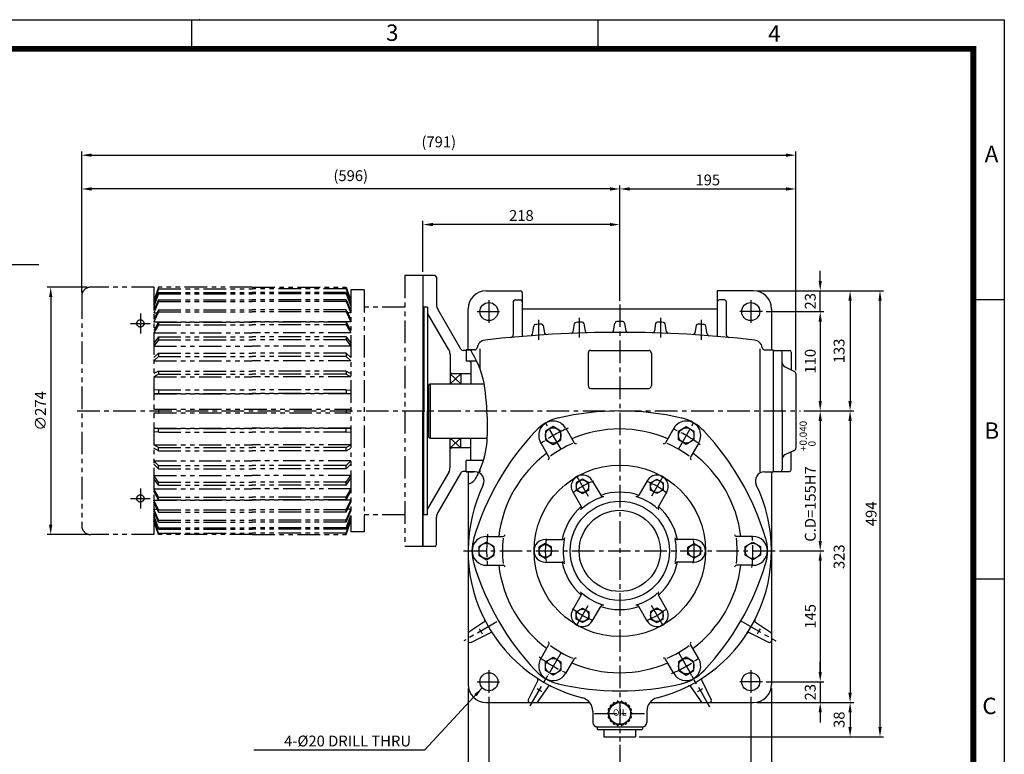
# Model space of a CAD drawing. Extents: x 0 to 1800, y 0 to 1240.
# Drawn here: x 709 to 1800, y 426 to 1239 of the extents above; entities that cross this region are included whole.
import ezdxf
from ezdxf.enums import TextEntityAlignment as Align

# ---------------------------------------------------------------- set-up
doc = ezdxf.new("R2010")
doc.units = 0
doc.header["$LTSCALE"] = 20
doc.header["$MEASUREMENT"] = 0
doc.linetypes.add('CENTER', pattern=[2, 1.25, -0.25, 0.25, -0.25])
doc.linetypes.add('PHANTOM', pattern=[2.5, 1.25, -0.25, 0.25, -0.25, 0.25, -0.25])
for name, color, linetype in [('1', 3, 'CONTINUOUS'), ('CENTER', 1, 'CENTER'), ('DIM', 2, 'CONTINUOUS'), ('OUTLINE', 5, 'CONTINUOUS'), ('PHANTOM', 6, 'PHANTOM'), ('THIN', 2, 'CONTINUOUS')]:
    doc.layers.add(name, color=color, linetype=linetype)
doc.styles.add('ROMANS', font='romans.shx')
doc.styles.get("Standard").update_dxf_attribs({"font": 'simplex.shx'})
doc.styles.add('돋움', font='Dotum.ttf')
doc.dimstyles.get("Standard").update_dxf_attribs({"dimtxt": 0.18, "dimasz": 0.18, "dimexe": 0.18, "dimexo": 0.0625, "dimgap": 0.09, "dimtad": 0, "dimtih": 1, "dimtoh": 1, "dimdec": 4, "dimzin": 0, "dimdsep": 46, "dimtxsty": 'Standard', "dimcen": 0.09, "dimadec": 0, "dimazin": 0, "dimtfac": 1, "dimtdec": 4, "dimtofl": 0, "dimtmove": 0, "dimatfit": 3, "dimfxl": 0, "dimtolj": 1, "dimtzin": 0, "dimarcsym": 0})

msp = doc.modelspace()

# ---------------------------------------------------------------- linework, layer by layer
at = {"layer": '1'}
for p, q in [((1156.1, 956.2), (1156.1, 806.2)), ((1169.1, 956.2), (1156.1, 956.2)), ((1171.1, 954.2), (1171.1, 923.9)), ((1226.1, 939.2), (1264.1, 939.2)), ((1522.1, 939.2), (1482.1, 939.2)), ((1482.1, 939.2), (1482.1, 888.7)), ((1256.1, 927.2), (1256.1, 890.6)), ((1258.1, 929.2), (1264.1, 929.2)), ((1266.1, 937.2), (1266.1, 888.7)), ((1490.1, 929.2), (1484.1, 929.2)), ((1492.1, 927.2), (1492.1, 890.6)), ((1157.1, 921.2), (1156.1, 922.2)), ((1157.1, 921.2), (1157.1, 806.2)), ((1161.1, 921.2), (1157.1, 921.2)), ((1161.1, 921.2), (1161.1, 806.2)), ((1198.2, 874.7), (1172.4, 918.9)), ((1206.1, 873.7), (1206.1, 919.2)), ((1266.1, 919.2), (1482.1, 919.2)), ((1542.1, 919.2), (1542.1, 873.7)), ((1184.7, 874), (1161.1, 914.5)), ((1277.3, 891.1), (1278.8, 900.2)), ((1289.4, 900.7), (1290.8, 892.3)), ((1322.3, 893.8), (1323.8, 902.7)), ((1334.4, 902.9), (1335.8, 894.4)), ((1367.3, 894.9), (1368.8, 903.5)), ((1379.3, 903.5), (1380.8, 894.9)), ((1413.8, 902.9), (1412.4, 894.4)), ((1425.8, 893.8), (1424.3, 902.7)), ((1458.8, 900.7), (1457.4, 892.3)), ((1470.8, 891.1), (1469.3, 900.2)), ((1204.1, 873.2), (1200.8, 873.2)), ((1213.2, 873.7), (1204.1, 873.7)), ((1204.1, 873.7), (1204.1, 861.2)), ((1204.1, 873.7), (1210.3, 873.7)), ((1204.1, 873.2), (1204.1, 861.2)), ((1219.1, 875), (1219.1, 852.7)), ((1342.1, 873.2), (1406.1, 873.2)), ((1529.1, 875), (1529.1, 738.8)), ((1534.9, 873.7), (1544.1, 873.7)), ((1544.1, 873.7), (1544.1, 738.7)), ((1544.1, 873.2), (1562.1, 873.2)), ((1186.1, 869), (1186.1, 836.2)), ((1339.1, 870.2), (1339.1, 834.2)), ((1409.1, 870.2), (1409.1, 834.2)), ((1554.1, 806.2), (1554.1, 871.2)), ((1564.1, 871.2), (1564.1, 851.6)), ((1215.4, 861.2), (1204.1, 861.2)), ((1209.3, 860.2), (1208.3, 861.2)), ((1209.3, 860.2), (1209.3, 836.2)), ((1567.3, 850), (1557, 854.9)), ((1188.1, 847.2), (1186.1, 848.4)), ((1209.3, 847.2), (1186.1, 847.2)), ((1198.1, 847.2), (1198.1, 836.2)), ((1569.1, 847.3), (1569.1, 765.2)), ((1162.1, 835.1), (1164.1, 836.2)), ((1162.1, 835.1), (1162.1, 777.4)), ((1164.1, 836.2), (1164.1, 776.2)), ((1164.1, 836.2), (1223.5, 836.2)), ((1342.1, 831.2), (1406.1, 831.2)), ((1156.1, 656.2), (1156.1, 806.2)), ((1157.1, 691.2), (1157.1, 806.2)), ((1161.1, 691.2), (1161.1, 806.2)), ((1554.1, 806.2), (1554.1, 741.2)), ((1314.2, 787), (1323.4, 771)), ((1434, 787), (1424.8, 771)), ((1162.1, 777.4), (1164.1, 776.2)), ((1164.1, 776.2), (1227, 776.2)), ((1186.1, 743.5), (1186.1, 776.2)), ((1198.1, 765.2), (1198.1, 776.2)), ((1209.3, 752.2), (1209.3, 776.2)), ((1209.3, 765.2), (1186.1, 765.2)), ((1188.1, 765.2), (1186.1, 764.1)), ((1286.5, 771), (1295.7, 755)), ((1461.7, 771), (1452.5, 755)), ((1567.3, 762.4), (1557, 757.6)), ((1564.1, 741.2), (1564.1, 760.9)), ((1204.1, 739.2), (1204.1, 751.2)), ((1204.1, 738.7), (1204.1, 751.2)), ((1222.8, 751.2), (1204.1, 751.2)), ((1209.3, 752.2), (1208.3, 751.2)), ((1184.7, 738.4), (1161.1, 697.9)), ((1198.2, 737.7), (1172.4, 693.6)), ((1204.1, 739.2), (1200.8, 739.2)), ((1213.8, 738.7), (1204.1, 738.7)), ((1204.1, 738.7), (1212.1, 738.7)), ((1206.1, 738.7), (1206.1, 503.2)), ((1219.1, 741.1), (1219.1, 738.8)), ((1534.3, 738.7), (1544.1, 738.7)), ((1542.1, 738.7), (1542.1, 503.2)), ((1544.1, 739.2), (1562.1, 739.2)), ((1343.6, 728.9), (1353, 712.8)), ((1404.5, 728.9), (1395.2, 712.8)), ((1322, 716.4), (1331.3, 700.3)), ((1426.1, 716.4), (1416.8, 700.3)), ((1157.1, 691.2), (1156.1, 690.2)), ((1161.1, 691.2), (1157.1, 691.2)), ((1171.1, 658.2), (1171.1, 688.5)), ((1226.6, 667.2), (1245, 667.2)), ((1521.6, 667.2), (1503.2, 667.2)), ((1169.1, 656.2), (1156.1, 656.2)), ((1291.6, 663.7), (1310.2, 663.7)), ((1456.6, 663.7), (1437.9, 663.7)), ((1226.6, 635.2), (1245, 635.2)), ((1291.6, 638.7), (1310.2, 638.7)), ((1456.6, 638.7), (1437.9, 638.7)), ((1521.6, 635.2), (1503.2, 635.2)), ((1322, 586), (1331.3, 602.2)), ((1426.1, 586), (1416.8, 602.2)), ((1343.6, 573.5), (1353, 589.7)), ((1404.5, 573.5), (1395.2, 589.7)), ((1223.7, 572.4), (1207, 561.2)), ((1524.4, 572.4), (1541.2, 561.2)), ((1209, 549.9), (1230.6, 560.5)), ((1539.2, 549.9), (1517.6, 560.5)), ((1286.5, 531.5), (1295.7, 547.4)), ((1461.7, 531.5), (1452.5, 547.4)), ((1314.2, 515.5), (1323.4, 531.4)), ((1434, 515.5), (1424.8, 531.4)), ((1283.3, 507.8), (1272.7, 486.1)), ((1464.8, 507.8), (1475.4, 486.1)), ((1283.4, 484.1), (1295.2, 500.9)), ((1464.7, 484.1), (1452.9, 500.9)), ((1226.1, 483.2), (1340.8, 483.2)), ((1365.6, 480.4), (1364.4, 480.3)), ((1366.8, 482.3), (1366.5, 481.1)), ((1369.3, 482.7), (1368.1, 483)), ((1371.1, 484.1), (1370.4, 483.1)), ((1373.5, 483.7), (1372.5, 484.4)), ((1374.7, 483.7), (1375.7, 484.4)), ((1377.1, 484.1), (1377.8, 483.1)), ((1378.9, 482.7), (1380.1, 483)), ((1381.3, 482.3), (1381.6, 481.1)), ((1382.5, 480.4), (1383.7, 480.3)), ((1407.4, 483.2), (1522.1, 483.2)), ((1344.1, 473.8), (1344.1, 461.2)), ((1361.7, 472.8), (1360.8, 471.9)), ((1360.8, 470.5), (1361.7, 469.6)), ((1361.4, 475.1), (1361.9, 474)), ((1363, 476.9), (1361.9, 476.4)), ((1363.5, 479.2), (1363.6, 477.9)), ((1384.7, 479.2), (1384.5, 477.9)), ((1385.1, 476.9), (1386.3, 476.4)), ((1386.8, 475.1), (1386.2, 474)), ((1386.4, 472.8), (1387.3, 471.9)), ((1387.3, 470.5), (1386.4, 469.6)), ((1404.1, 473.8), (1404.1, 461.2)), ((1361.9, 468.5), (1361.4, 467.4)), ((1361.9, 466), (1363, 465.5)), ((1363.6, 464.5), (1363.5, 463.3)), ((1364.4, 462.2), (1365.6, 462.1)), ((1366.5, 461.3), (1366.8, 460.1)), ((1368.1, 459.4), (1369.3, 459.7)), ((1370.4, 459.3), (1371.1, 458.3)), ((1372.5, 458.1), (1373.5, 458.8)), ((1375.7, 458.1), (1374.7, 458.8)), ((1377.8, 459.3), (1377.1, 458.3)), ((1380.1, 459.4), (1378.9, 459.7)), ((1381.6, 461.3), (1381.3, 460.1)), ((1383.7, 462.2), (1382.5, 462.1)), ((1384.5, 464.5), (1384.7, 463.3)), ((1386.3, 466), (1385.1, 465.5)), ((1386.2, 468.5), (1386.8, 467.4)), ((1349.1, 456.2), (1399.1, 456.2)), ((1349.1, 455.2), (1349.1, 454.2)), ((1350.1, 453.2), (1398.1, 453.2)), ((1356.6, 453.2), (1356.6, 445.2)), ((1391.6, 453.2), (1391.6, 445.2)), ((1399.1, 455.2), (1399.1, 454.2)), ((1356.6, 445.2), (1391.6, 445.2))]:
    msp.add_line(p, q, dxfattribs=at)
at = {"layer": '1', "color": 1}
for p, q in [((1522.9, 573.4), (1524.4, 572.4)), ((1517.6, 560.5), (1516, 561.3))]:
    msp.add_line(p, q, dxfattribs=at)
at = {"layer": '1'}
for points in [[(1291.8, 774), (1300.3, 769.1), (1308.8, 774), (1308.8, 783.9), (1300.3, 788.8), (1291.8, 783.9)], [(1456.3, 774), (1447.8, 769.1), (1439.3, 774), (1439.3, 783.9), (1447.8, 788.8), (1456.3, 783.9)], [(1339.8, 726.7), (1332.8, 730.7), (1325.8, 726.7), (1325.8, 718.6), (1332.8, 714.6), (1339.8, 718.6)], [(1408.3, 726.7), (1415.3, 730.7), (1422.3, 726.7), (1422.3, 718.6), (1415.3, 714.6), (1408.3, 718.6)], [(1218.1, 646.3), (1226.6, 641.4), (1235.1, 646.3), (1235.1, 656.1), (1226.6, 661), (1218.1, 656.1)], [(1298.6, 655.3), (1291.6, 659.3), (1284.6, 655.3), (1284.6, 647.2), (1291.6, 643.1), (1298.6, 647.2)], [(1449.6, 655.3), (1456.6, 659.3), (1463.6, 655.3), (1463.6, 647.2), (1456.6, 643.1), (1449.6, 647.2)], [(1530.1, 646.3), (1521.6, 641.4), (1513.1, 646.3), (1513.1, 656.1), (1521.6, 661), (1530.1, 656.1)], [(1339.8, 575.7), (1332.8, 571.7), (1325.8, 575.7), (1325.8, 583.8), (1332.8, 587.9), (1339.8, 583.8)], [(1408.3, 575.7), (1415.3, 571.7), (1422.3, 575.7), (1422.3, 583.8), (1415.3, 587.9), (1408.3, 583.8)], [(1291.8, 528.4), (1300.3, 533.3), (1308.8, 528.4), (1308.8, 518.6), (1300.3, 513.7), (1291.8, 518.6)], [(1456.3, 528.4), (1447.8, 533.3), (1439.3, 528.4), (1439.3, 518.6), (1447.8, 513.7), (1456.3, 518.6)]]:
    msp.add_lwpolyline(points, close=True, dxfattribs=at)
for centre, radius in [((1229.1, 916.2), 10), ((1519.1, 916.2), 10), ((1300.3, 779), 8.5), ((1447.8, 779), 8.5), ((1374.1, 651.2), 95), ((1332.8, 722.7), 7), ((1415.3, 722.7), 7), ((1374.1, 651.2), 55), ((1374.1, 651.2), 45), ((1226.6, 651.2), 8.5), ((1291.6, 651.2), 7), ((1456.6, 651.2), 7), ((1521.6, 651.2), 8.5), ((1332.8, 579.8), 7), ((1415.3, 579.8), 7), ((1300.3, 523.5), 8.5), ((1447.8, 523.5), 8.5), ((1229.1, 506.2), 10), ((1519.1, 506.2), 10), ((1374.1, 471.2), 12)]:
    msp.add_circle(centre, radius, dxfattribs=at)
for centre, radius, start, end in [((1169.1, 954.2), 2, 360, 90), ((1226.1, 919.2), 20, 90, 180), ((1264.1, 937.2), 2, 0, 90), ((1522.1, 919.2), 20, 0, 90), ((1258.1, 927.2), 2, 90, 180), ((1264.1, 927.2), 2, 0, 90), ((1484.1, 927.2), 2, 90, 180), ((1490.1, 927.2), 2, 0, 90), ((1181.1, 923.9), 10, 180, 210.2564), ((1370.8, 903.2), 2, 90.1445, 170.5449), ((1374.1, -406.8), 1312, 89.8555, 90.1445), ((1377.4, 903.2), 2, 9.4551, 89.8555), ((1280.8, 899.9), 2, 94.0834, 170.675), ((1374.1, -406.8), 1312, 93.7936, 94.0834), ((1287.4, 900.3), 2, 9.5435, 93.7936), ((1325.8, 902.3), 2, 92.1127, 170.6048), ((1374.1, -406.8), 1312, 91.8235, 92.1127), ((1332.4, 902.6), 2, 9.5046, 91.8235), ((1337.8, 894.7), 2, 189.5046, 271.5983), ((1365.4, 895.2), 2, 270.3827, 350.5449), ((1382.8, 895.2), 2, 189.4551, 269.6173), ((1410.4, 894.7), 2, 268.4017, 350.4954), ((1415.8, 902.6), 2, 88.1765, 170.4954), ((1374.1, -406.8), 1312, 87.8873, 88.1765), ((1422.4, 902.3), 2, 9.3952, 87.8873), ((1460.7, 900.3), 2, 86.2064, 170.4565), ((1374.1, -406.8), 1312, 85.9166, 86.2064), ((1467.3, 899.9), 2, 9.325, 85.9166), ((1226.1, 874.7), 10, 96.588, 171.0696), ((1374.1, -406.8), 1300, 83.412, 96.588), ((1253.1, 890.6), 3, 275.3283, 0), ((1275.3, 891.5), 2, 274.3484, 350.675), ((1292.7, 892.7), 2, 189.5435, 273.5812), ((1320.4, 894.1), 2, 272.3641, 350.6048), ((1427.8, 894.1), 2, 189.3952, 267.6359), ((1455.4, 892.7), 2, 266.4188, 350.4565), ((1472.8, 891.5), 2, 189.325, 265.6516), ((1495.1, 890.6), 3, 180, 264.6717), ((1522.1, 874.7), 10, 8.9304, 83.412), ((1176.1, 869), 10, 0, 30.2564), ((1200.8, 876.2), 3, 210.2564, 270), ((1213.2, 876.7), 3, 270, 351.0696), ((1342.1, 870.2), 3, 90, 180), ((1406.1, 870.2), 3, 360, 90), ((1534.9, 876.7), 3, 188.9304, 270), ((1552.1, 871.2), 2, 0, 90), ((1562.1, 871.2), 2, 360, 90), ((1559.1, 859.4), 5, 180, 244.9831), ((1566.1, 847.3), 3, 0, 64.9831), ((1342.1, 834.2), 3, 180, 270), ((1406.1, 834.2), 3, 270, 0), ((1317.2, 749.7), 50, 103.142, 136.858), ((1374.1, 506.2), 300, 76.858, 103.142), ((1430.9, 749.7), 50, 43.142, 76.858), ((1300.3, 779), 16, 30, 210), ((1374.1, 651.2), 135, 90, 113.1934), ((1374.1, 651.2), 135, 66.8066, 90), ((1447.8, 779), 16, 330, 150), ((1499.6, 578.7), 300, 136.858, 163.142), ((1248.5, 578.7), 300, 16.858, 43.142), ((1374.1, 651.2), 130, 113.8177, 126.1823), ((1325.1, 772), 2, 210, 300), ((1423, 772), 2, 240, 330), ((1374.1, 651.2), 130, 53.8177, 66.1823), ((1566.1, 765.1), 3, 295.0169, 0), ((1374.1, 651.2), 135, 126.8066, 173.1934), ((1293.9, 754), 2, 300, 30), ((1454.2, 754), 2, 150, 240), ((1374.1, 651.2), 135, 6.8066, 53.1934), ((1559.1, 753), 5, 115.0169, 180), ((1176.1, 743.5), 10, 329.7436, 0), ((1200.8, 736.2), 3, 90, 149.7436), ((1213.8, 728.7), 10, 334.1897, 90), ((1332.8, 722.7), 12.5, 30, 210), ((1415.3, 722.7), 12.5, 330, 150), ((1534.3, 728.7), 10, 90, 205.8103), ((1552.1, 741.2), 2, 270, 0), ((1562.1, 741.2), 2, 270, 0), ((1374.1, 651.2), 168, 154.1897, 255.7649), ((1374.1, 651.2), 168, 284.2351, 25.8103), ((1374.1, 651.2), 62.7, 108.4989, 131.5011), ((1374.1, 651.2), 65, 71.0875, 108.9125), ((1355.6, 714.3), 3, 210, 286.3525), ((1392.6, 714.3), 3, 253.6475, 330), ((1374.1, 651.2), 62.7, 48.4989, 71.5011), ((1374.1, 651.2), 65, 131.0875, 168.9125), ((1328.7, 698.8), 3, 313.6475, 30), ((1419.4, 698.8), 3, 150, 226.3525), ((1374.1, 651.2), 65, 11.0875, 48.9125), ((1181.1, 688.5), 10, 149.7436, 180), ((1260.4, 651.2), 50, 163.142, 196.858), ((1226.6, 651.2), 16, 90, 270), ((1245, 669.2), 2, 270, 0), ((1310.2, 666.7), 3, 270, 346.3525), ((1437.9, 666.7), 3, 193.6475, 270), ((1503.2, 669.2), 2, 180, 270), ((1521.6, 651.2), 16, 270, 90), ((1487.8, 651.2), 50, 343.142, 16.858), ((1169.1, 658.2), 2, 270, 0), ((1374.1, 651.2), 130, 173.8177, 186.1823), ((1291.6, 651.2), 12.5, 90, 270), ((1374.1, 651.2), 62.7, 168.4989, 191.5011), ((1374.1, 651.2), 62.7, 348.4989, 11.5011), ((1456.6, 651.2), 12.5, 270, 90), ((1374.1, 651.2), 130, 353.8177, 6.1823), ((1499.6, 723.7), 300, 196.858, 223.142), ((1374.1, 651.2), 135, 186.8066, 233.1934), ((1245, 633.2), 2, 0, 90), ((1310.2, 635.7), 3, 13.6475, 90), ((1374.1, 651.2), 65, 191.0875, 228.9125), ((1374.1, 651.2), 65, 311.0875, 348.9125), ((1437.9, 635.7), 3, 90, 166.3525), ((1374.1, 651.2), 135, 306.8066, 353.1934), ((1248.5, 723.7), 300, 316.858, 343.142), ((1503.2, 633.2), 2, 90, 180), ((1328.7, 603.7), 3, 330, 46.3525), ((1374.1, 651.2), 62.7, 228.4989, 251.5011), ((1374.1, 651.2), 62.7, 288.4989, 311.5011), ((1419.4, 603.7), 3, 133.6475, 210), ((1355.6, 588.2), 3, 73.6475, 150), ((1374.1, 651.2), 65, 251.0875, 288.9125), ((1392.6, 588.2), 3, 30, 106.3525), ((1332.8, 579.8), 12.5, 150, 330), ((1415.3, 579.8), 12.5, 210, 30), ((1222.6, 574), 2, 303.7731, 27.0064), ((1525.5, 574), 2, 152.9936, 236.2269), ((1208.1, 559.5), 2, 123.7731, 180), ((1374.1, 651.2), 178, 208.9575, 211.0514), ((1231.4, 558.7), 2, 32.9657, 116.2192), ((1516.7, 558.7), 2, 63.7808, 147.0343), ((1374.1, 651.2), 178, 328.9486, 331.0425), ((1540.1, 559.5), 2, 0, 56.2269), ((1208.1, 551.7), 2, 180, 296.2192), ((1293.9, 548.4), 2, 330, 60), ((1374.1, 651.2), 130, 233.8177, 246.1823), ((1374.1, 651.2), 130, 293.8177, 306.1823), ((1454.2, 548.4), 2, 120, 210), ((1540.1, 551.7), 2, 243.7808, 0), ((1300.3, 523.5), 16, 150, 330), ((1374.1, 651.2), 135, 246.8066, 270), ((1325.1, 530.4), 2, 60, 150), ((1374.1, 651.2), 135, 270, 293.1934), ((1423, 530.4), 2, 30, 120), ((1447.8, 523.5), 16, 210, 30), ((1317.2, 552.8), 50, 223.142, 256.858), ((1430.9, 552.8), 50, 283.142, 316.858), ((1226.1, 503.2), 20, 180, 270), ((1281.5, 508.6), 2, 333.9422, 57.0082), ((1296.8, 499.8), 2, 62.9816, 145.0832), ((1374.1, 796.2), 300, 256.858, 283.142), ((1451.3, 499.8), 2, 34.9168, 117.0184), ((1466.6, 508.6), 2, 122.9918, 206.0578), ((1522.1, 503.2), 20, 270, 0), ((1374.1, 651.2), 178, 238.9575, 241.0514), ((1374.1, 651.2), 178, 298.9486, 301.0425), ((1274.5, 485.2), 2, 153.9422, 270), ((1281.8, 485.2), 2, 270, 325.0832), ((1329.1, 473.8), 15, 0, 75.7649), ((1364.5, 479.3), 1, 93.6769, 186.3231), ((1365.6, 481.4), 1, 273.6769, 346.3231), ((1367.8, 482.1), 1, 73.6769, 166.3231), ((1369.5, 483.7), 1, 253.6769, 326.3231), ((1371.9, 483.6), 1, 53.6769, 146.3231), ((1374.1, 484.5), 1, 233.6769, 306.3231), ((1376.2, 483.6), 1, 33.6769, 126.3231), ((1378.6, 483.7), 1, 213.6769, 286.3231), ((1380.3, 482.1), 1, 13.6769, 106.3231), ((1382.6, 481.4), 1, 193.6769, 266.3231), ((1383.7, 479.3), 1, 353.6769, 86.3231), ((1419.1, 473.8), 15, 104.2351, 180), ((1466.3, 485.2), 2, 214.9168, 270), ((1473.6, 485.2), 2, 270, 26.0578), ((1361.5, 471.2), 1, 133.6769, 226.3231), ((1362.3, 475.5), 1, 113.6769, 206.3231), ((1361, 473.5), 1, 313.6769, 26.3231), ((1361, 468.9), 1, 333.6769, 46.3231), ((1362.6, 477.8), 1, 293.6769, 6.3231), ((1385.5, 477.8), 1, 173.6769, 246.3231), ((1387.1, 473.5), 1, 153.6769, 226.3231), ((1387.1, 468.9), 1, 133.6769, 206.3231), ((1385.9, 475.5), 1, 333.6769, 66.3231), ((1386.6, 471.2), 1, 313.6769, 46.3231), ((1349.1, 461.2), 5, 180, 270), ((1362.3, 466.9), 1, 153.6769, 246.3231), ((1362.6, 464.6), 1, 353.6769, 66.3231), ((1364.5, 463.1), 1, 173.6769, 266.3231), ((1365.6, 461.1), 1, 13.6769, 86.3231), ((1367.8, 460.3), 1, 193.6769, 286.3231), ((1369.5, 458.8), 1, 33.6769, 106.3231), ((1371.9, 458.9), 1, 213.6769, 306.3231), ((1374.1, 458), 1, 53.6769, 126.3231), ((1376.2, 458.9), 1, 233.6769, 326.3231), ((1378.6, 458.8), 1, 73.6769, 146.3231), ((1380.3, 460.3), 1, 253.6769, 346.3231), ((1382.6, 461.1), 1, 93.6769, 166.3231), ((1383.7, 463.1), 1, 273.6769, 6.3231), ((1385.5, 464.6), 1, 113.6769, 186.3231), ((1385.9, 466.9), 1, 293.6769, 26.3231), ((1399.1, 461.2), 5, 270, 0), ((1348.1, 455.2), 1, 360, 90), ((1350.1, 454.2), 1, 180, 270), ((1398.1, 454.2), 1, 270, 0), ((1400.1, 455.2), 1, 90, 180)]:
    msp.add_arc(centre, radius, start, end, dxfattribs=at)
at = {"layer": 'CENTER'}
for p, q in [((1229.1, 928.9), (1229.1, 903.4)), ((1519.1, 928.9), (1519.1, 903.4)), ((1216, 916.2), (1242.1, 916.2)), ((1374.1, 924.2), (1374.1, 440.2)), ((1532.1, 916.2), (1506, 916.2)), ((843.1, 914.1), (843.1, 892.1)), ((1284.1, 907.1), (1284.1, 885.1)), ((1329.1, 909.4), (1329.1, 887.4)), ((1419.1, 909.4), (1419.1, 887.4)), ((1464.1, 907.1), (1464.1, 885.1)), ((832.1, 903.1), (854.1, 903.1)), ((773.1, 806.2), (1574.1, 806.2)), ((1309.1, 763.8), (1292.3, 792.8)), ((1439.1, 763.8), (1455.8, 792.8)), ((1326.6, 733.5), (1339.6, 711)), ((1421.6, 733.5), (1408.6, 711)), ((843.1, 720.3), (843.1, 698.3)), ((832.1, 709.3), (854.1, 709.3)), ((1201.1, 651.2), (1547.1, 651.2)), ((1326.6, 568.9), (1339.6, 591.5)), ((1421.6, 568.9), (1408.6, 591.5)), ((1238.1, 572.7), (1201.3, 551.5)), ((1508.3, 573.7), (1546.9, 551.5)), ((1309.1, 538.6), (1292.3, 509.6)), ((1439.1, 538.6), (1455.8, 509.6)), ((1229.1, 518.9), (1229.1, 493.4)), ((1274.9, 479.5), (1295.1, 514.5)), ((1474, 478.1), (1451.7, 516.7)), ((1519.1, 518.9), (1519.1, 493.4)), ((1216, 506.2), (1242.1, 506.2)), ((1532.1, 506.2), (1506, 506.2)), ((1346, 471.2), (1401.6, 471.2))]:
    msp.add_line(p, q, dxfattribs=at)
for radius, start, end in [(147.5, 112.809, 127.191), (147.5, 52.809, 67.191), (82.5, 110.6138, 129.3862), (82.5, 50.6138, 69.3862), (147.5, 172.809, 187.191), (147.5, 352.809, 7.191), (82.5, 170.6138, 189.3862), (82.5, 350.6138, 9.3862), (82.5, 230.6138, 249.3862), (82.5, 290.6138, 309.3862), (147.5, 232.809, 247.191), (147.5, 292.809, 307.191)]:
    msp.add_arc((1374.1, 651.2), radius, start, end, dxfattribs=at)
at = {"layer": 'DIM'}
for p, q in [((778.1, 1056), (778.1, 1093.4)), ((1569.1, 851.3), (1569.1, 1093.4)), ((789.1, 1089.4), (1558.1, 1089.4)), ((778.1, 937.2), (778.1, 1056)), ((1363.1, 1052), (789.1, 1052)), ((1374.1, 928.2), (1374.1, 1056)), ((1385.1, 1052), (1558.1, 1052)), ((1156.1, 960.2), (1156.1, 1016.6)), ((1363.1, 1012.6), (1167.1, 1012.6)), ((1596.1, 950.2), (1596.1, 961.2)), ((1156.1, 956.2), (1156.1, 656.2)), ((784.1, 943.2), (739.8, 943.2)), ((1526.1, 939.2), (1633.2, 939.2)), ((1596.1, 916.2), (1596.1, 939.2)), ((1633.2, 939.2), (1666.3, 939.2)), ((743.8, 932.2), (743.8, 680.2)), ((1629.2, 928.2), (1629.2, 817.2)), ((1662.3, 928.2), (1662.3, 456.2)), ((1536.1, 916.2), (1600.1, 916.2)), ((1596.1, 905.2), (1596.1, 817.2)), ((1596.1, 905.2), (1596.1, 894.2)), ((1578.1, 806.2), (1600.1, 806.2)), ((1600.1, 806.2), (1633.2, 806.2)), ((1596.1, 795.2), (1596.1, 662.2)), ((1629.2, 795.2), (1629.2, 494.2)), ((784.1, 669.2), (739.8, 669.2)), ((1551.1, 651.2), (1600.1, 651.2)), ((1596.1, 640.2), (1596.1, 517.2)), ((1596.1, 517.2), (1596.1, 528.2)), ((1536.1, 506.2), (1600.1, 506.2)), ((1596.1, 506.2), (1596.1, 483.2)), ((1206.1, 499.2), (1206.1, 400.9)), ((1542.1, 499.2), (1542.1, 400.9)), ((1229.1, 489.4), (1229.1, 400.9)), ((1519.1, 489.4), (1519.1, 400.9)), ((1526.1, 483.2), (1633.2, 483.2)), ((1596.1, 472.2), (1596.1, 461.2)), ((1629.2, 472.2), (1629.2, 456.2)), ((1395.6, 445.2), (1666.3, 445.2)), ((1374.1, 436.2), (1374.1, 400.9))]:
    msp.add_line(p, q, dxfattribs=at)
for points in [[(789.1, 1091.3), (789.1, 1087.6), (778.1, 1089.4)], [(1558.1, 1091.3), (1558.1, 1087.6), (1569.1, 1089.4)], [(789.1, 1053.9), (789.1, 1050.2), (778.1, 1052)], [(1363.1, 1053.9), (1363.1, 1050.2), (1374.1, 1052)], [(1385.1, 1053.9), (1385.1, 1050.2), (1374.1, 1052)], [(1558.1, 1053.9), (1558.1, 1050.2), (1569.1, 1052)], [(1167.1, 1014.4), (1167.1, 1010.8), (1156.1, 1012.6)], [(1363.1, 1014.4), (1363.1, 1010.8), (1374.1, 1012.6)], [(1597.9, 950.2), (1594.3, 950.2), (1596.1, 939.2)], [(745.6, 932.2), (741.9, 932.2), (743.8, 943.2)], [(1631, 928.2), (1627.3, 928.2), (1629.2, 939.2)], [(1664.2, 928.2), (1660.5, 928.2), (1662.3, 939.2)], [(1597.9, 905.2), (1594.3, 905.2), (1596.1, 916.2)], [(1597.9, 905.2), (1594.3, 905.2), (1596.1, 916.2)], [(1597.9, 817.2), (1594.3, 817.2), (1596.1, 806.2)], [(1631, 817.2), (1627.3, 817.2), (1629.2, 806.2)], [(1597.9, 795.2), (1594.3, 795.2), (1596.1, 806.2)], [(1631, 795.2), (1627.3, 795.2), (1629.2, 806.2)], [(745.6, 680.2), (741.9, 680.2), (743.8, 669.2)], [(1597.9, 662.2), (1594.3, 662.2), (1596.1, 651.2)], [(1597.9, 640.2), (1594.3, 640.2), (1596.1, 651.2)], [(1597.9, 517.2), (1594.3, 517.2), (1596.1, 506.2)], [(1597.9, 517.2), (1594.3, 517.2), (1596.1, 506.2)], [(1631, 494.2), (1627.3, 494.2), (1629.2, 483.2)], [(1597.9, 472.2), (1594.3, 472.2), (1596.1, 483.2)], [(1631, 472.2), (1627.3, 472.2), (1629.2, 483.2)], [(1631, 456.2), (1627.3, 456.2), (1629.2, 445.2)], [(1664.2, 456.2), (1660.5, 456.2), (1662.3, 445.2)]]:
    msp.add_solid(points, dxfattribs=at)
at = {"layer": 'OUTLINE'}
msp.add_lwpolyline([(35.2, 1207.3, 6.45, 6.45, 0), (1765.7, 1207.3, 6.45, 6.45, 0), (1765.7, 33.6, 6.45, 6.45, 0), (35.2, 33.6, 6.45, 6.45, 0), (35.2, 1210.6, 6.45, 6.45, 0)], format="xyseb", dxfattribs=at)
at = {"layer": 'PHANTOM'}
for p, q in [((1136.1, 956.2), (1136.1, 656.2)), ((1156.1, 956.2), (1136.1, 956.2)), ((858.1, 943.2), (788.1, 943.2)), ((858.1, 943.2), (858.1, 669.2)), ((863.1, 943.2), (858.1, 928.2)), ((863.1, 941.5), (858.1, 926.7)), ((967.1, 943.2), (863.1, 943.2)), ((863.1, 941.5), (967.1, 941.5)), ((967.1, 943.2), (1071.1, 943.2)), ((1071.1, 941.5), (967.1, 941.5)), ((1071.1, 943.2), (1076.1, 928.2)), ((1071.1, 941.5), (1076.1, 926.7)), ((1076.1, 940.2), (1076.1, 672.2)), ((1091.1, 940.2), (1076.1, 940.2)), ((1091.1, 940.2), (1091.1, 672.2)), ((778.1, 933.2), (778.1, 679.2)), ((863.1, 937.3), (858.1, 923.8)), ((863.1, 935.7), (858.1, 922.2)), ((863.1, 929.3), (858.1, 916.9)), ((858.1, 928.2), (858.6, 928.2)), ((863.1, 927.3), (858.1, 914.9)), ((863.1, 937.3), (967.1, 937.3)), ((863.1, 937.3), (863.1, 935.7)), ((863.1, 935.7), (967.1, 935.7)), ((863.1, 929.3), (967.1, 929.3)), ((863.1, 929.3), (863.1, 927.3)), ((863.1, 927.3), (967.1, 927.3)), ((1071.1, 937.3), (967.1, 937.3)), ((1071.1, 935.7), (967.1, 935.7)), ((1071.1, 929.3), (967.1, 929.3)), ((1071.1, 927.3), (967.1, 927.3)), ((1071.1, 937.3), (1076.1, 923.8)), ((1071.1, 937.3), (1071.1, 935.7)), ((1071.1, 935.7), (1076.1, 922.2)), ((1071.1, 929.3), (1076.1, 916.9)), ((1071.1, 929.3), (1071.1, 927.3)), ((1071.1, 927.3), (1076.1, 914.9)), ((858.1, 926.7), (859.1, 926.7)), ((858.1, 922.2), (860.2, 922.2)), ((863.1, 918.3), (858.1, 907.3)), ((863.1, 918.3), (967.1, 918.3)), ((863.1, 918.3), (863.1, 915.9)), ((1071.1, 918.3), (967.1, 918.3)), ((1071.1, 918.3), (1071.1, 915.9)), ((1071.1, 918.3), (1076.1, 907.3)), ((1136.1, 921.2), (1091.1, 921.2)), ((863.1, 915.9), (858.1, 904.9)), ((858.1, 914.9), (861.5, 914.9)), ((863.1, 915.9), (967.1, 915.9)), ((1071.1, 915.9), (967.1, 915.9)), ((1071.1, 915.9), (1076.1, 904.9)), ((1076.1, 914.9), (1072.6, 914.9)), ((858.1, 904.9), (967.1, 904.9)), ((863.1, 904.5), (858.1, 895.3)), ((863.1, 901.7), (858.1, 892.5)), ((863.1, 904.5), (967.1, 904.5)), ((863.1, 904.5), (863.1, 901.7)), ((863.1, 901.7), (967.1, 901.7)), ((1076.1, 904.9), (967.1, 904.9)), ((1071.1, 904.5), (967.1, 904.5)), ((1071.1, 901.7), (967.1, 901.7)), ((1071.1, 904.5), (1076.1, 895.3)), ((1071.1, 904.5), (1071.1, 901.7)), ((1071.1, 901.7), (1076.1, 892.5)), ((858.1, 892.5), (967.1, 892.5)), ((863.1, 888.3), (858.1, 881.1)), ((863.1, 885.1), (858.1, 877.9)), ((863.1, 888.3), (967.1, 888.3)), ((863.1, 888.3), (863.1, 885.1)), ((863.1, 885.1), (967.1, 885.1)), ((1076.1, 892.5), (967.1, 892.5)), ((1071.1, 888.3), (967.1, 888.3)), ((1071.1, 885.1), (967.1, 885.1)), ((1071.1, 888.3), (1071.1, 885.1)), ((1071.1, 888.3), (1076.1, 881.1)), ((1071.1, 885.1), (1076.1, 877.9)), ((858.1, 877.9), (967.1, 877.9)), ((1076.1, 877.9), (967.1, 877.9)), ((863.1, 870.2), (858.1, 865.2)), ((863.1, 866.6), (858.1, 861.6)), ((858.1, 861.6), (967.1, 861.6)), ((863.1, 870.2), (967.1, 870.2)), ((863.1, 870.2), (863.1, 866.6)), ((863.1, 866.6), (967.1, 866.6)), ((1071.1, 870.2), (967.1, 870.2)), ((1071.1, 866.6), (967.1, 866.6)), ((1076.1, 861.6), (967.1, 861.6)), ((1071.1, 870.2), (1071.1, 866.6)), ((1071.1, 870.2), (1076.1, 865.2)), ((1071.1, 866.6), (1076.1, 861.6)), ((863.1, 850.4), (858.1, 847.5)), ((863.1, 846.8), (858.1, 843.9)), ((858.1, 843.9), (967.1, 843.9)), ((863.1, 850.4), (863.1, 846.8)), ((863.1, 850.4), (967.1, 850.4)), ((863.1, 846.8), (967.1, 846.8)), ((1071.1, 850.4), (967.1, 850.4)), ((1071.1, 846.8), (967.1, 846.8)), ((1076.1, 843.9), (967.1, 843.9)), ((1071.1, 850.4), (1071.1, 846.8)), ((1071.1, 850.4), (1076.1, 847.5)), ((1071.1, 846.8), (1076.1, 843.9)), ((863.1, 829.6), (858.1, 829.3)), ((863.1, 829.6), (967.1, 829.6)), ((863.1, 829.6), (863.1, 825.6)), ((1071.1, 829.6), (967.1, 829.6)), ((1071.1, 829.6), (1071.1, 825.6)), ((1071.1, 829.6), (1076.1, 829.3)), ((863.1, 825.6), (858.1, 825.3)), ((858.1, 825.3), (967.1, 825.3)), ((863.1, 825.6), (967.1, 825.6)), ((1071.1, 825.6), (967.1, 825.6)), ((1076.1, 825.3), (967.1, 825.3)), ((1071.1, 825.6), (1076.1, 825.3)), ((858.1, 808.2), (1076.1, 808.2)), ((863.1, 808.2), (863.1, 804.2)), ((1071.1, 808.2), (1071.1, 804.2)), ((858.1, 804.2), (1076.1, 804.2)), ((858.1, 787.1), (967.1, 787.1)), ((863.1, 786.8), (858.1, 787.1)), ((863.1, 786.8), (967.1, 786.8)), ((863.1, 782.8), (863.1, 786.8)), ((1076.1, 787.1), (967.1, 787.1)), ((1071.1, 786.8), (967.1, 786.8)), ((1071.1, 786.8), (1076.1, 787.1)), ((1071.1, 782.8), (1071.1, 786.8)), ((863.1, 782.8), (858.1, 783.1)), ((863.1, 782.8), (967.1, 782.8)), ((1071.1, 782.8), (967.1, 782.8)), ((1071.1, 782.8), (1076.1, 783.1)), ((858.1, 768.5), (967.1, 768.5)), ((863.1, 765.7), (858.1, 768.5)), ((863.1, 762.1), (858.1, 764.9)), ((863.1, 765.7), (967.1, 765.7)), ((863.1, 762.1), (863.1, 765.7)), ((1076.1, 768.5), (967.1, 768.5)), ((1071.1, 765.7), (967.1, 765.7)), ((1071.1, 765.7), (1076.1, 768.5)), ((1071.1, 762.1), (1071.1, 765.7)), ((1071.1, 762.1), (1076.1, 764.9)), ((863.1, 762.1), (967.1, 762.1)), ((1071.1, 762.1), (967.1, 762.1)), ((863.1, 745.8), (858.1, 750.8)), ((858.1, 750.8), (967.1, 750.8)), ((863.1, 742.2), (858.1, 747.2)), ((863.1, 745.8), (967.1, 745.8)), ((863.1, 742.2), (863.1, 745.8)), ((863.1, 742.2), (967.1, 742.2)), ((1076.1, 750.8), (967.1, 750.8)), ((1071.1, 745.8), (967.1, 745.8)), ((1071.1, 742.2), (967.1, 742.2)), ((1071.1, 745.8), (1076.1, 750.8)), ((1071.1, 742.2), (1076.1, 747.2)), ((1071.1, 742.2), (1071.1, 745.8)), ((858.1, 734.5), (967.1, 734.5)), ((863.1, 727.3), (858.1, 734.5)), ((863.1, 724.1), (858.1, 731.3)), ((1076.1, 734.5), (967.1, 734.5)), ((1071.1, 727.3), (1076.1, 734.5)), ((1071.1, 724.1), (1076.1, 731.3)), ((858.1, 720), (967.1, 720)), ((863.1, 710.7), (858.1, 720)), ((863.1, 727.3), (967.1, 727.3)), ((863.1, 724.1), (863.1, 727.3)), ((863.1, 724.1), (967.1, 724.1)), ((1071.1, 727.3), (967.1, 727.3)), ((1071.1, 724.1), (967.1, 724.1)), ((1076.1, 720), (967.1, 720)), ((1071.1, 724.1), (1071.1, 727.3)), ((1071.1, 710.7), (1076.1, 720)), ((863.1, 707.9), (858.1, 717.2)), ((863.1, 710.7), (967.1, 710.7)), ((863.1, 707.9), (863.1, 710.7)), ((1071.1, 710.7), (967.1, 710.7)), ((1071.1, 707.9), (1076.1, 717.2)), ((1071.1, 707.9), (1071.1, 710.7)), ((863.1, 696.6), (858.1, 707.5)), ((858.1, 707.5), (967.1, 707.5)), ((863.1, 694.2), (858.1, 705.1)), ((863.1, 707.9), (967.1, 707.9)), ((1071.1, 707.9), (967.1, 707.9)), ((1076.1, 707.5), (967.1, 707.5)), ((1071.1, 696.6), (1076.1, 707.5)), ((1071.1, 694.2), (1076.1, 705.1)), ((863.1, 685.1), (858.1, 697.5)), ((858.1, 697.5), (861.5, 697.5)), ((863.1, 683.1), (858.1, 695.5)), ((863.1, 676.7), (858.1, 690.2)), ((858.1, 690.2), (860.2, 690.2)), ((863.1, 675.1), (858.1, 688.6)), ((863.1, 696.6), (967.1, 696.6)), ((863.1, 694.2), (863.1, 696.6)), ((863.1, 694.2), (967.1, 694.2)), ((1071.1, 696.6), (967.1, 696.6)), ((1071.1, 694.2), (967.1, 694.2)), ((1071.1, 685.1), (1076.1, 697.5)), ((1071.1, 694.2), (1071.1, 696.6)), ((1071.1, 683.1), (1076.1, 695.5)), ((1071.1, 676.7), (1076.1, 690.2)), ((1071.1, 675.1), (1076.1, 688.6)), ((1076.1, 697.5), (1072.6, 697.5)), ((1136.1, 691.2), (1091.1, 691.2)), ((863.1, 670.9), (858.1, 685.7)), ((863.1, 669.2), (858.1, 684.2)), ((863.1, 685.1), (967.1, 685.1)), ((863.1, 683.1), (863.1, 685.1)), ((863.1, 683.1), (967.1, 683.1)), ((863.1, 676.7), (967.1, 676.7)), ((863.1, 675.1), (863.1, 676.7)), ((1071.1, 685.1), (967.1, 685.1)), ((1071.1, 683.1), (967.1, 683.1)), ((1071.1, 676.7), (967.1, 676.7)), ((1071.1, 670.9), (1076.1, 685.7)), ((1071.1, 683.1), (1071.1, 685.1)), ((1071.1, 669.2), (1076.1, 684.2)), ((1071.1, 675.1), (1071.1, 676.7)), ((858.1, 669.2), (788.1, 669.2)), ((863.1, 675.1), (967.1, 675.1)), ((863.1, 670.9), (967.1, 670.9)), ((967.1, 669.2), (863.1, 669.2)), ((1071.1, 675.1), (967.1, 675.1)), ((1071.1, 670.9), (967.1, 670.9)), ((967.1, 669.2), (1071.1, 669.2)), ((1091.1, 672.2), (1076.1, 672.2)), ((1156.1, 656.2), (1136.1, 656.2))]:
    msp.add_line(p, q, dxfattribs=at)
for centre in [(843.1, 903.1), (843.1, 709.3)]:
    msp.add_circle(centre, 4, dxfattribs=at)
for centre, start, end in [((788.1, 933.2), 90, 180), ((788.1, 679.2), 180, 270)]:
    msp.add_arc(centre, 10, start, end, dxfattribs=at)
at = {"layer": 'THIN'}
for p, q in [((0, 1239.5), (1800, 1239.5)), ((900, 1207.3), (900, 1239.5)), ((1350, 1207), (1350, 1239.1)), ((1800, 1239.5), (1800, 0)), ((1765.7, 929.6), (1800, 929.6)), ((1198.1, 847.2), (1186.1, 836.2)), ((1186.1, 847.2), (1198.1, 836.2)), ((1198.1, 776.2), (1186.1, 765.2)), ((1198.1, 765.2), (1186.1, 776.2)), ((1765.7, 620.1), (1800, 620.1))]:
    msp.add_line(p, q, dxfattribs=at)
for points, knots in [([(1208.8, 873.7), (1212.8, 866.6), (1223.3, 847), (1227.4, 802.6), (1228.7, 759.7), (1216.5, 735.6), (1214.1, 731)], [5.186788, 5.186788, 5.186788, 5.186788, 29.553615, 71.659397, 137.348766, 152.701285, 152.701285, 152.701285, 152.701285]), ([(1214.1, 731), (1213.4, 730), (1211.6, 726.9), (1208.3, 725.7), (1206.1, 725)], [0, 0, 0, 0, 3.691897, 10.368301, 10.368301, 10.368301, 10.368301])]:
    msp.add_open_spline(points, degree=3, knots=knots, dxfattribs=at)
msp.add_point((908.5, 1239.5), dxfattribs=at)

# ---------------------------------------------------------------- texts
at = {"layer": 'DIM', "char_height": 12, "style": 'ROMANS'}
for s, insert, attachment_point in [('(791)', (1173.6, 1102.6), 5), ('(596)', (1076.1, 1065.2), 5), ('\\A1;195', (1471.6, 1062), 5), ('\\A1;218', (1265.1, 1022.6), 5), ('\\A1;4-%%C20 DRILL THRU', (1142.9, 440.6), 6)]:
    msp.add_mtext(s, dxfattribs=dict(at, insert=insert, attachment_point=attachment_point))
at = {"layer": 'DIM', "attachment_point": 5, "rotation": 90, "style": 'ROMANS'}
for s, insert, char_height in [('\\A1;23', (1585.1, 927.7), 12), ('\\A1;133', (1617, 872.7), 12), ('\\A1;110', (1585.1, 861.2), 12), ('\\A1;∅274', (732.4, 806.2), 12), ('+0.040', (1578.3, 778.5), 8), ('0', (1588, 769.9), 8), ('\\A1;C.D=155H7', (1585.1, 703.1), 12), ('\\A1;494', (1652.5, 692.2), 12), ('\\A1;323', (1617, 644.7), 12), ('\\A1;145', (1585.1, 578.7), 12), ('\\A1;23', (1585.1, 494.7), 12), ('\\A1;38', (1617, 464.2), 12)]:
    msp.add_mtext(s, dxfattribs=dict(at, insert=insert, char_height=char_height))
at = {"layer": 'THIN'}
for s, p in [('3', (1115.2, 1216)), ('4', (1538.4, 1215)), ('A', (1778.3, 1081.7)), ('B', (1778, 775.3)), ('C', (1775.7, 470.4))]:
    msp.add_text(s, height=18.2, dxfattribs=at).set_placement(p)
at = {"layer": 'THIN', "style": '돋움'}
msp.add_text('OIL', height=7, dxfattribs=at).set_placement((1374.1, 471.2), align=Align.MIDDLE)

# ---------------------------------------------------------------- leaders
at = {"layer": 'DIM', "annotation_type": 0, "has_hookline": 1}
for points, hookline_direction, text_width in [([(526.1, 904.8), (555.1, 968.2), (566.1, 968.2)], 0, 160.6), ([(1221.8, 499.4), (1157.9, 430.6), (1146.9, 430.6)], 1, 174.3)]:
    msp.add_leader(points, dimstyle='Standard', override={"dimtxt": 12, "dimasz": 11, "dimexe": 4, "dimexo": 4, "dimgap": 4, "dimtad": 1, "dimtih": 0, "dimtoh": 0, "dimzin": 8, "dimtxsty": 'ROMANS', "dimcen": 0, "dimclrd": 256, "dimclre": 256, "dimclrt": 256, "dimtix": 1, "dimtofl": 1, "dimtzin": 8}, dxfattribs=dict(at, hookline_direction=hookline_direction, text_width=text_width))

doc.saveas('drawing.dxf')
